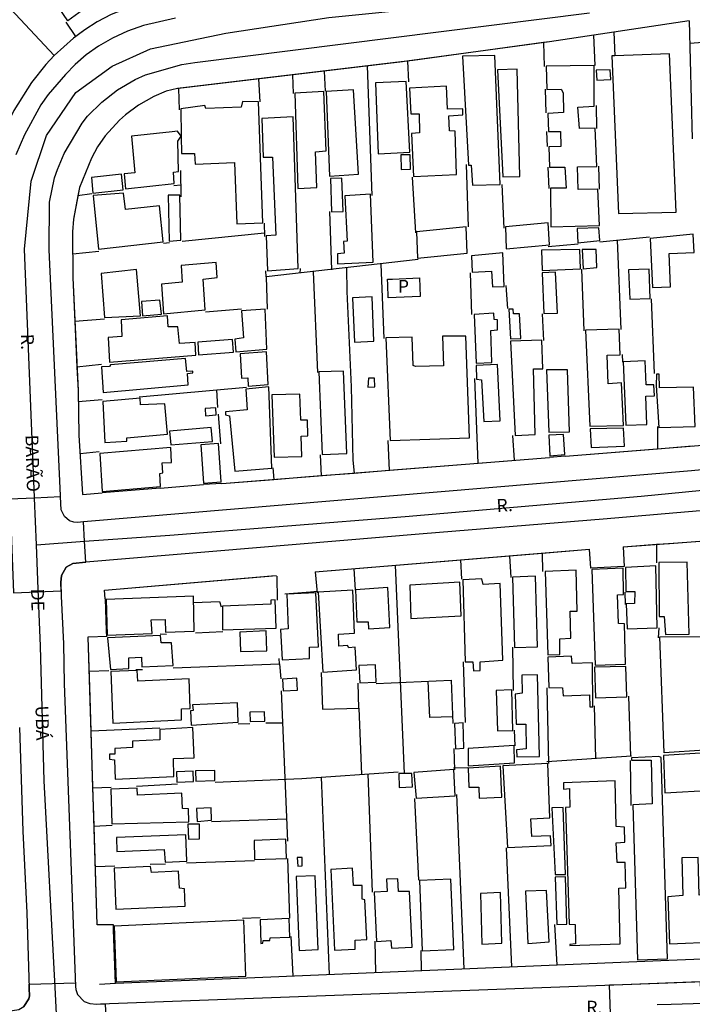
# Model space of a CAD drawing. Units: millimetres. Extents: x 180707 to 183128, y 1674279 to 1677054.
# Drawn here: x 181369 to 181499, y 1675732 to 1675922 of the extents above; entities that cross this region are included whole.
import ezdxf
from ezdxf.enums import TextEntityAlignment as Align

# ---------------------------------------------------------------- set-up
doc = ezdxf.new("R2010")
doc.units = ezdxf.units.MM
for name, color, linetype in [('V-CRUZAMENTO', 1, 'Continuous'), ('V-EDIFICACAO', 2, 'Continuous'), ('V-EIXO_DE_LOGRADOURO', 3, 'Continuous'), ('V-LOTE', 231, 'Continuous'), ('V-NOME_DOS_LOGRADOUROS', 2, 'Continuous'), ('V-QUADRA', 6, 'Continuous'), ('V-TESTADA', 3, 'Continuous')]:
    doc.layers.add(name, color=color, linetype=linetype)

# ---------------------------------------------------------------- blocks, each defined once
blk = doc.blocks.new('872BIIIP_img_geo')
at = {"layer": 'V-CRUZAMENTO'}
for points in [[(181367.92, 1675811.46), (181377.14, 1675811.81), (181377.07, 1675813.44), (181377.23, 1675814.83), (181378.15, 1675816.41), (181379.43, 1675817.15), (181381.93, 1675817.36), (181381.71, 1675821.44), (181381.5, 1675825.19), (181380.32, 1675825.09), (181379.62, 1675825.11), (181378.79, 1675825.41), (181377.81, 1675826.23), (181377.16, 1675827.5), (181377.04, 1675830.08), (181372, 1675829.82), (181367.14, 1675829.57), (181367.41, 1675824.97)], [(181483.35, 1675735.5), (181484.2, 1675735.53), (181500.91, 1675736.14), (181501.26, 1675726.61), (181499.73, 1675726.54), (181498.42, 1675726.2), (181497.35, 1675725.56), (181496.79, 1675724.89), (181496.37, 1675724.01), (181496.17, 1675722.91), (181496.17, 1675722.78), (181496.21, 1675721.58), (181488.31, 1675721.47), (181488.29, 1675722.66), (181488.28, 1675723.5), (181487.71, 1675724.64), (181486.26, 1675725.88), (181485.39, 1675726.12), (181484.39, 1675726.13), (181483.7, 1675726.13), (181483.35, 1675735.5)]]:
    blk.add_lwpolyline(points, close=True, dxfattribs=at)
at = {"layer": 'V-CRUZAMENTO', "linetype": 'Continuous'}
blk.add_lwpolyline([(181379.97, 1675734.62), (181380.3, 1675733.67), (181381.64, 1675732.28), (181382.73, 1675731.88), (181384.09, 1675731.8), (181384.75, 1675731.82), (181385.7, 1675731.86), (181386.12, 1675722), (181385.19, 1675721.96), (181371.2, 1675721.36), (181371.2, 1675721.36), (181367.34, 1675721.28), (181366.1, 1675721.25), (181365.91, 1675730.46), (181366.86, 1675730.51), (181367.71, 1675730.55), (181368.96, 1675730.77), (181369.91, 1675731.35), (181370.9, 1675732.8), (181371.02, 1675733.4), (181370.98, 1675734.83), (181370.96, 1675735.64), (181379.92, 1675735.91), (181379.95, 1675735.19)], close=True, dxfattribs=at)
at = {"layer": 'V-EDIFICACAO'}
for points in [[(181372.02, 1675942.65), (181373.17, 1675943.28), (181373.6, 1675942.66), (181381.11, 1675931.75), (181381.83, 1675932.22), (181384.69, 1675928.03), (181381.35, 1675925.73), (181381.98, 1675924.81), (181378.46, 1675922.25), (181374.28, 1675928.44), (181367.3, 1675939.28)], [(181454.9, 1675915.41), (181456.07, 1675894.28), (181456.58, 1675894.32), (181456.8, 1675890.45), (181462.2, 1675890.56), (181461.14, 1675915.52), (181454.9, 1675915.41)], [(181484.4, 1675915.5), (181483.8, 1675915.48), (181485.12, 1675884.94), (181496.25, 1675885.19), (181495.01, 1675915.88)], [(181461.65, 1675912.74), (181462.68, 1675892.02), (181466, 1675892.13), (181465.45, 1675912.89), (181461.65, 1675912.74)], [(181471.1, 1675913.47), (181471.25, 1675908.95), (181474.02, 1675908.99), (181474.39, 1675908.29), (181474.46, 1675904.5), (181471.4, 1675904.28), (181471.54, 1675900.81), (181473.88, 1675900.81), (181473.95, 1675897.93), (181471.62, 1675897.86), (181471.76, 1675893.88), (181474.72, 1675893.92), (181474.97, 1675889.86), (181471.91, 1675889.83), (181472.02, 1675882.35), (181481.43, 1675882.6), (181481.1, 1675889.65), (181477.31, 1675889.57), (181477.16, 1675893.99), (181480.88, 1675894.02), (181480.59, 1675901.47), (181477.53, 1675901.43), (181477.2, 1675905.56), (181480.41, 1675905.7), (181480.37, 1675913.62), (181471.1, 1675913.47)], [(181480.81, 1675912.71), (181480.88, 1675910.77), (181483.62, 1675910.88), (181483.48, 1675912.78), (181480.81, 1675912.71)], [(181438.04, 1675910.26), (181438.56, 1675896.51), (181444.72, 1675896.83), (181443.99, 1675910.48), (181438.04, 1675910.26)], [(181422.43, 1675908.26), (181423.01, 1675889.76), (181426.66, 1675889.97), (181426.44, 1675896.87), (181428.48, 1675897.05), (181428.01, 1675908.58), (181422.43, 1675908.26)], [(181428.48, 1675908.58), (181429.1, 1675892.16), (181434.76, 1675892.53), (181433.78, 1675908.91), (181428.48, 1675908.58)], [(181444.65, 1675909.2), (181444.87, 1675904.21), (181446.47, 1675904.24), (181446.58, 1675900.59), (181445.01, 1675900.45), (181445.42, 1675892.09), (181453.74, 1675892.49), (181453.44, 1675900.85), (181452.35, 1675900.96), (181452.24, 1675903.84), (181454.94, 1675904.02), (181454.94, 1675905.19), (181451.98, 1675905.12), (181451.77, 1675909.61), (181444.65, 1675909.2)], [(181400.41, 1675899.94), (181400.46, 1675896.54), (181403.01, 1675896.58), (181403.09, 1675894.5), (181410.75, 1675894.83), (181411.19, 1675882.93), (181416.19, 1675883.11), (181415.35, 1675906.58), (181412.25, 1675906.65), (181412.03, 1675905.52), (181405.17, 1675905.26), (181404.98, 1675905.85), (181400.35, 1675905.23)], [(181416, 1675903.33), (181416.3, 1675895.85), (181418.08, 1675895.85), (181418.74, 1675880.71), (181416.88, 1675880.6), (181417.14, 1675873.85), (181423.08, 1675874.28), (181422.1, 1675903.69), (181416, 1675903.33)], [(181400.41, 1675899.94), (181399.66, 1675900.85), (181398.69, 1675900.75), (181390.75, 1675899.9), (181391.41, 1675892.82), (181389.33, 1675892.6), (181389.59, 1675889.72), (181399.07, 1675890.74), (181398.89, 1675892.93), (181399.91, 1675893.08), (181399.73, 1675898.94), (181400.41, 1675899.94)], [(181442.93, 1675896.29), (181443.04, 1675893.44), (181444.83, 1675893.51), (181444.76, 1675896.32), (181442.93, 1675896.29)], [(181383.05, 1675891.91), (181383.31, 1675888.84), (181389.15, 1675889.5), (181388.82, 1675892.53), (181383.05, 1675891.91)], [(181429.32, 1675891.69), (181429.54, 1675885.27), (181431.77, 1675885.3), (181431.55, 1675891.8), (181429.32, 1675891.69)], [(181383.38, 1675888.44), (181384.37, 1675878.04), (181396.92, 1675879.43), (181396.19, 1675886.43), (181389.62, 1675885.71), (181389.26, 1675888.84), (181383.38, 1675888.44)], [(181397.87, 1675888.48), (181398.09, 1675879.57), (181400.31, 1675879.79), (181400.13, 1675888.51), (181397.87, 1675888.48)], [(181432.13, 1675888.33), (181432.53, 1675879.57), (181431.84, 1675879.5), (181431.95, 1675877.24), (181430.67, 1675877.09), (181430.71, 1675875.16), (181437.57, 1675875.49), (181437.06, 1675888.7), (181432.13, 1675888.33)], [(181446, 1675881.4), (181446.18, 1675876.29), (181455.82, 1675877.28), (181455.63, 1675882.35), (181446, 1675881.4)], [(181463.19, 1675882.35), (181463.33, 1675878.08), (181471.73, 1675878.88), (181471.47, 1675883.11), (181463.19, 1675882.35)], [(181477.09, 1675882.02), (181477.24, 1675879.28), (181481.47, 1675879.68), (181481.32, 1675882.17), (181477.09, 1675882.02)], [(181491.25, 1675880.09), (181491.72, 1675870.6), (181495.19, 1675870.74), (181494.93, 1675877.17), (181499.75, 1675877.35), (181499.57, 1675880.92), (181491.25, 1675880.09)], [(181470.19, 1675877.82), (181470.3, 1675873.92), (181477.75, 1675874.21), (181477.6, 1675877.93), (181470.19, 1675877.82)], [(181478.07, 1675877.93), (181478.26, 1675874.21), (181480.92, 1675874.47), (181480.77, 1675877.93), (181478.07, 1675877.93)], [(181456.65, 1675876.73), (181456.76, 1675873.55), (181460.49, 1675873.74), (181460.67, 1675870.74), (181462.97, 1675870.82), (181462.68, 1675877.31), (181456.65, 1675876.73)], [(181384.91, 1675873.33), (181385.57, 1675864.76), (181392.5, 1675865.09), (181391.77, 1675874.06), (181384.91, 1675873.33)], [(181400.39, 1675874.83), (181400.57, 1675871.62), (181396.59, 1675871.22), (181396.99, 1675865.49), (181405.02, 1675866.26), (181404.66, 1675872.24), (181407.36, 1675872.53), (181407.17, 1675875.41), (181400.39, 1675874.83)], [(181487.05, 1675874.03), (181487.31, 1675868.34), (181491.21, 1675868.48), (181491.07, 1675874.17), (181487.05, 1675874.03)], [(181440.38, 1675872.18), (181441.36, 1675872.22), (181446.58, 1675872.45), (181446.72, 1675868.85), (181440.47, 1675868.58), (181440.4, 1675871.18), (181440.38, 1675872.18)], [(181470.3, 1675873.44), (181470.67, 1675865.53), (181473.29, 1675865.64), (181472.93, 1675873.59), (181470.3, 1675873.44)], [(181433.59, 1675868.59), (181433.96, 1675860.02), (181437.72, 1675860.2), (181437.42, 1675868.77), (181433.59, 1675868.59)], [(181392.72, 1675867.86), (181392.94, 1675865.12), (181396.56, 1675865.42), (181396.3, 1675868.15), (181392.72, 1675867.86)], [(181412.1, 1675866.07), (181412.5, 1675860.82), (181410.79, 1675860.56), (181410.97, 1675858.15), (181416.99, 1675858.63), (181416.7, 1675866.4), (181412.1, 1675866.07)], [(181465.27, 1675865.49), (181464.76, 1675865.49), (181464.68, 1675866.4), (181463.88, 1675866.4), (181464.17, 1675860.67), (181466.22, 1675860.71), (181465.96, 1675865.49), (181465.27, 1675865.49)], [(181397.91, 1675863.01), (181397.76, 1675865.09), (181388.75, 1675864.36), (181388.89, 1675861.11), (181386.23, 1675860.93), (181386.52, 1675856.11), (181403.27, 1675857.46), (181403.09, 1675859.94), (181400.06, 1675859.72), (181399.73, 1675863.01), (181397.91, 1675863.01)], [(181457.13, 1675865.38), (181457.53, 1675855.93), (181460.56, 1675856.04), (181460.38, 1675862.28), (181461.65, 1675862.42), (181461.65, 1675864.32), (181461.03, 1675864.43), (181460.96, 1675865.6), (181457.13, 1675865.38)], [(181478.73, 1675862.31), (181479.53, 1675843.74), (181486.07, 1675843.85), (181485.7, 1675852.1), (181483.11, 1675851.95), (181482.89, 1675857.46), (181485.45, 1675857.57), (181485.26, 1675862.5), (181478.73, 1675862.31)], [(181451.04, 1675861.15), (181451.18, 1675855.45), (181445.78, 1675855.27), (181445.34, 1675855.49), (181445.12, 1675861), (181440.05, 1675860.86), (181440.89, 1675840.97), (181456.25, 1675841.48), (181455.56, 1675861.18), (181451.04, 1675861.15)], [(181403.6, 1675860.02), (181403.78, 1675857.53), (181410.53, 1675858.08), (181410.35, 1675860.53), (181403.6, 1675860.02)], [(181464.17, 1675860.23), (181465.08, 1675841.95), (181468.99, 1675842.1), (181468.62, 1675854.87), (181470.48, 1675854.87), (181470.27, 1675860.38), (181464.17, 1675860.23)], [(181386.7, 1675855.6), (181386.52, 1675855.31), (181384.99, 1675855.2), (181385.28, 1675850.27), (181401.77, 1675851.73), (181401.66, 1675853.96), (181402.69, 1675854.07), (181402.69, 1675854.4), (181401.48, 1675854.32), (181401.26, 1675856.84), (181386.7, 1675855.6)], [(181411.81, 1675857.75), (181412.1, 1675853.01), (181413.3, 1675853.08), (181413.38, 1675851.51), (181417.25, 1675851.81), (181416.92, 1675858.15), (181411.81, 1675857.75)], [(181457.53, 1675855.49), (181457.6, 1675852.83), (181458.55, 1675852.72), (181459.03, 1675844.62), (181462.2, 1675844.76), (181461.65, 1675855.71), (181457.53, 1675855.49)], [(181486.03, 1675856.22), (181486.5, 1675843.96), (181490.59, 1675844.03), (181490.37, 1675849.54), (181492.09, 1675849.62), (181491.98, 1675851.77), (181490.48, 1675851.73), (181490.26, 1675856.37), (181486.03, 1675856.22)], [(181431.84, 1675854.4), (181427.06, 1675854.29), (181427.72, 1675838.23), (181432.46, 1675838.41), (181431.84, 1675854.4)], [(181436.66, 1675853.01), (181436.55, 1675851.26), (181437.94, 1675851.33), (181437.83, 1675853.01), (181436.66, 1675853.01)], [(181471.14, 1675854.62), (181471.62, 1675842.57), (181475.59, 1675842.65), (181475.23, 1675854.65), (181471.14, 1675854.62)], [(181493.07, 1675851.15), (181493, 1675853.81), (181492.49, 1675853.81), (181492.38, 1675851.59), (181492.93, 1675843.49), (181499.97, 1675843.67), (181499.6, 1675851.29), (181493.07, 1675851.15)], [(181412.94, 1675850.89), (181413.19, 1675846.92), (181408.96, 1675846.51), (181409, 1675845.93), (181409.76, 1675845.71), (181410.82, 1675835.02), (181417.94, 1675835.57), (181417.35, 1675851.37), (181412.94, 1675850.89)], [(181417.94, 1675849.8), (181418.41, 1675837.72), (181423.78, 1675837.87), (181423.67, 1675841.81), (181424.91, 1675841.88), (181424.84, 1675844.87), (181423.56, 1675844.87), (181423.38, 1675849.94), (181417.94, 1675849.8)], [(181392.5, 1675847.86), (181392.43, 1675849.14), (181385.21, 1675848.52), (181385.64, 1675840.57), (181389.88, 1675840.86), (181389.88, 1675841.48), (181397.76, 1675842.17), (181397.21, 1675848.05), (181392.5, 1675847.86)], [(181405.02, 1675847.13), (181405.09, 1675845.75), (181407.21, 1675845.93), (181407.1, 1675847.28), (181405.02, 1675847.13)], [(181398.16, 1675842.79), (181398.38, 1675840.09), (181406.48, 1675840.79), (181406.23, 1675843.45), (181398.16, 1675842.79)], [(181471.62, 1675841.99), (181471.8, 1675838.01), (181474.68, 1675838.23), (181474.46, 1675842.1), (181471.62, 1675841.99)], [(181479.61, 1675843.23), (181479.83, 1675839.58), (181486.28, 1675839.84), (181486.1, 1675843.34), (181479.61, 1675843.23)], [(181404.18, 1675840.13), (181404.73, 1675832.72), (181408.12, 1675832.98), (181407.65, 1675840.38), (181404.18, 1675840.13)], [(181384.66, 1675838.41), (181385.1, 1675831.08), (181396.37, 1675832.06), (181396.26, 1675834.55), (181396.88, 1675834.69), (181396.74, 1675836.63), (181398.56, 1675836.73), (181398.38, 1675839.58), (181384.66, 1675838.41)], [(181492.89, 1675817.32), (181492.96, 1675806.85), (181493.95, 1675806.85), (181494.2, 1675803.35), (181498.8, 1675803.42), (181498.4, 1675817.4), (181492.89, 1675817.32)], [(181470.89, 1675815.61), (181471.4, 1675799.44), (181473.77, 1675799.51), (181473.73, 1675802.54), (181475.89, 1675802.65), (181475.74, 1675807.87), (181477.13, 1675807.91), (181476.91, 1675815.83), (181470.89, 1675815.61)], [(181479.94, 1675815.97), (181480.56, 1675797.47), (181486.47, 1675797.62), (181486.28, 1675805.43), (181485.08, 1675805.5), (181484.93, 1675811.05), (181486.07, 1675811.16), (181485.99, 1675816.26), (181479.94, 1675815.97)], [(181486.47, 1675816.37), (181486.54, 1675811.74), (181488.26, 1675811.74), (181488.18, 1675809.4), (181486.58, 1675809.33), (181486.76, 1675804.48), (181492.6, 1675804.66), (181492.31, 1675816.67), (181486.47, 1675816.37)], [(181444.69, 1675812.94), (181444.87, 1675806.45), (181454.61, 1675807), (181454.39, 1675813.53), (181444.69, 1675812.94)], [(181458.92, 1675813.05), (181458.66, 1675814.15), (181454.98, 1675814), (181455.38, 1675798.06), (181456.87, 1675798.06), (181457.02, 1675796.34), (181458.3, 1675796.41), (181458.3, 1675798.09), (181462.68, 1675798.38), (181462.2, 1675813.27), (181458.92, 1675813.05)], [(181464.57, 1675814.48), (181464.94, 1675800.86), (181469.43, 1675801.01), (181469.06, 1675814.66), (181464.57, 1675814.48)], [(181420.89, 1675811.19), (181421.11, 1675804.48), (181419.65, 1675804.33), (181419.95, 1675798.49), (181425.27, 1675798.71), (181425.27, 1675800.9), (181426.99, 1675801.01), (181426.48, 1675811.48), (181420.89, 1675811.19)], [(181426.92, 1675811.56), (181427.83, 1675796.08), (181434.36, 1675796.52), (181434.07, 1675800.9), (181432.9, 1675800.79), (181432.64, 1675801.23), (181430.97, 1675801.12), (181430.86, 1675803.42), (181433.96, 1675803.67), (181433.67, 1675811.99), (181426.92, 1675811.56)], [(181434.18, 1675812.03), (181434.4, 1675805.83), (181436.59, 1675805.83), (181436.66, 1675804.51), (181440.82, 1675804.73), (181440.45, 1675812.47), (181434.18, 1675812.03)], [(181385.86, 1675810.17), (181386.08, 1675803.27), (181394.8, 1675803.57), (181394.62, 1675806.19), (181397.32, 1675806.3), (181397.39, 1675803.82), (181402.9, 1675804), (181402.79, 1675810.79), (181385.86, 1675810.17)], [(181408.41, 1675808.89), (181408.41, 1675804.29), (181418.81, 1675804.59), (181418.63, 1675810.1), (181417.79, 1675810.02), (181417.79, 1675809.26), (181408.41, 1675808.89)], [(181411.74, 1675803.82), (181411.88, 1675800.06), (181416.99, 1675800.24), (181416.88, 1675804.08), (181411.74, 1675803.82)], [(181386.16, 1675802.76), (181386.7, 1675796.63), (181390.24, 1675796.78), (181390.24, 1675798.89), (181392.69, 1675798.97), (181392.8, 1675797.14), (181398.82, 1675797.36), (181398.53, 1675801.74), (181396.52, 1675801.74), (181396.41, 1675803.16), (181386.16, 1675802.76)], [(181493.13, 1675802.91), (181501.08, 1675803), (181501.77, 1675780.97), (181493.93, 1675780.48), (181493.13, 1675802.91)], [(181476.14, 1675797.76), (181476.03, 1675799.19), (181471.4, 1675799), (181471.58, 1675793.09), (181474.28, 1675793.02), (181474.39, 1675791.49), (181479.5, 1675791.67), (181479.57, 1675789.37), (181480.15, 1675789.37), (181480.05, 1675797.91), (181476.14, 1675797.76)], [(181392.03, 1675794.33), (181391.88, 1675796.41), (181386.78, 1675796.23), (181387.18, 1675786.23), (181400.46, 1675786.85), (181400.46, 1675788.97), (181402.14, 1675789.04), (181401.96, 1675794.77), (181392.03, 1675794.33)], [(181434.83, 1675797.36), (181435.02, 1675794.04), (181438.15, 1675794.15), (181438.04, 1675797.51), (181434.83, 1675797.36)], [(181480.45, 1675797.03), (181480.67, 1675791.12), (181486.69, 1675791.3), (181486.54, 1675797.18), (181480.45, 1675797.03)], [(181420.02, 1675794.73), (181420.16, 1675792.44), (181422.94, 1675792.62), (181422.83, 1675794.92), (181420.02, 1675794.73)], [(181466.36, 1675795.5), (181466.43, 1675792), (181465.08, 1675791.82), (181465.27, 1675786.01), (181467.13, 1675785.98), (181467.24, 1675781.23), (181465.38, 1675781.05), (181465.41, 1675779.66), (181469.79, 1675779.74), (181469.39, 1675795.57), (181466.36, 1675795.5)], [(181461.44, 1675792.55), (181461.65, 1675784.7), (181464.61, 1675784.81), (181464.46, 1675792.65), (181461.44, 1675792.55)], [(181402.61, 1675789.77), (181402.72, 1675788.68), (181402.21, 1675788.6), (181402.32, 1675785.79), (181411.44, 1675786.38), (181411.3, 1675790.14), (181402.61, 1675789.77)], [(181413.71, 1675788.31), (181413.74, 1675786.52), (181416.62, 1675786.6), (181416.52, 1675788.39), (181413.71, 1675788.31)], [(181453.33, 1675786.12), (181453.52, 1675781.23), (181455.16, 1675781.34), (181455.05, 1675786.27), (181453.33, 1675786.12)], [(181390.97, 1675782.73), (181390.97, 1675781.49), (181387.54, 1675781.31), (181387.54, 1675780.17), (181386.52, 1675780.17), (181386.52, 1675779.23), (181387.47, 1675779.12), (181387.61, 1675775.36), (181398.96, 1675775.87), (181398.89, 1675779.34), (181402.94, 1675779.52), (181402.69, 1675785.36), (181396.3, 1675784.96), (181396.26, 1675782.98), (181390.97, 1675782.73)], [(181456, 1675781.27), (181456, 1675777.95), (181464.97, 1675778.53), (181464.87, 1675781.85), (181456, 1675781.27)], [(181493.84, 1675779.96), (181494.09, 1675772.73), (181503.18, 1675773.24), (181502.96, 1675780.5), (181493.84, 1675779.96)], [(181487.85, 1675770.4), (181488.8, 1675740.36), (181494.57, 1675740.58), (181493.36, 1675779.55), (181492.89, 1675779.77), (181487.64, 1675779.52), (181487.64, 1675779.01), (181491.43, 1675779.04), (181491.65, 1675770.58), (181487.85, 1675770.4)], [(181399.47, 1675776.78), (181399.55, 1675774.77), (181402.79, 1675774.88), (181402.72, 1675776.93), (181399.47, 1675776.78)], [(181403.2, 1675776.96), (181403.23, 1675774.96), (181406.92, 1675775.1), (181406.92, 1675777.04), (181403.2, 1675776.96)], [(181445.49, 1675776.67), (181445.89, 1675771.67), (181453.48, 1675772.11), (181453.22, 1675777.22), (181445.49, 1675776.67)], [(181456, 1675777.47), (181456.11, 1675773.79), (181458.04, 1675773.79), (181458.15, 1675771.67), (181462.53, 1675771.89), (181462.24, 1675777.88), (181456, 1675777.47)], [(181462.68, 1675777.95), (181463.59, 1675762.11), (181472.09, 1675762.48), (181471.94, 1675764.41), (181468.33, 1675764.23), (181468.15, 1675767.66), (181471.8, 1675767.84), (181471.4, 1675778.42), (181462.68, 1675777.95)], [(181443.67, 1675776.45), (181442.57, 1675776.45), (181442.64, 1675773.75), (181445.2, 1675773.86), (181445.09, 1675776.45)], [(181474.46, 1675774.66), (181474.46, 1675773.42), (181475.59, 1675773.53), (181475.63, 1675772.91), (181475.67, 1675769.96), (181474.83, 1675769.85), (181475.52, 1675747.26), (181476.69, 1675747.22), (181476.8, 1675743.43), (181475.67, 1675743.36), (181475.67, 1675743.14), (181485.45, 1675743.47), (181485.19, 1675754.27), (181486.54, 1675754.3), (181486.39, 1675759.19), (181484.86, 1675759.19), (181484.68, 1675763.02), (181486.36, 1675763.17), (181486.28, 1675766.05), (181484.64, 1675766.2), (181484.46, 1675775.03), (181474.46, 1675774.66)], [(181386.81, 1675773.42), (181386.99, 1675766.71), (181401.88, 1675767.11), (181401.81, 1675769.63), (181400.64, 1675769.67), (181400.5, 1675772.62), (181391.96, 1675772.29), (181391.88, 1675773.61), (181386.81, 1675773.42)], [(181403.38, 1675769.67), (181403.52, 1675767.18), (181406.3, 1675767.4), (181406.23, 1675769.78), (181403.38, 1675769.67)], [(181472.2, 1675769.81), (181472.86, 1675756.86), (181474.83, 1675756.89), (181474.39, 1675769.88), (181472.2, 1675769.81)], [(181401.7, 1675766.64), (181401.81, 1675763.72), (181403.96, 1675763.83), (181403.93, 1675766.64), (181401.7, 1675766.64)], [(181387.87, 1675764.05), (181387.94, 1675761.35), (181397.1, 1675761.71), (181397.28, 1675759.3), (181401.52, 1675759.45), (181401.3, 1675764.56), (181387.87, 1675764.05)], [(181414.51, 1675763.5), (181414.62, 1675759.78), (181420.82, 1675760), (181420.68, 1675763.72), (181414.51, 1675763.5)], [(181422.9, 1675760.21), (181422.97, 1675758.5), (181423.85, 1675758.54), (181423.85, 1675760.21), (181422.9, 1675760.21)], [(181500.74, 1675752.88), (181500.52, 1675760.21), (181497.38, 1675760.14), (181497.56, 1675752.81), (181494.68, 1675752.59), (181495.01, 1675743.47), (181504.2, 1675743.83), (181503.91, 1675752.92), (181500.74, 1675752.88)], [(181387.43, 1675758.1), (181387.72, 1675750.18), (181401.19, 1675750.76), (181401.04, 1675754.12), (181400.09, 1675754.27), (181399.88, 1675757.51), (181394.66, 1675757.3), (181394.48, 1675758.43), (181387.43, 1675758.1)], [(181433.78, 1675754.74), (181433.59, 1675758.1), (181429.4, 1675757.88), (181430.09, 1675742.26), (181434.07, 1675742.44), (181434.07, 1675744.2), (181436.37, 1675744.3), (181436, 1675751.97), (181435.49, 1675752.08), (181435.45, 1675754.74), (181433.78, 1675754.74)], [(181422.68, 1675756.53), (181423.23, 1675742.19), (181426.92, 1675742.33), (181426.33, 1675756.6), (181422.68, 1675756.53)], [(181443.74, 1675753.61), (181442.5, 1675753.61), (181442.39, 1675756.02), (181440.2, 1675755.98), (181440.27, 1675753.61), (181437.79, 1675753.46), (181438.23, 1675743.94), (181441, 1675744.09), (181441.15, 1675742.59), (181445.16, 1675742.81), (181444.61, 1675753.61), (181443.74, 1675753.61)], [(181446.55, 1675755.73), (181447.09, 1675742.12), (181453.19, 1675742.37), (181452.64, 1675755.98), (181446.55, 1675755.73)], [(181472.86, 1675756.38), (181473.15, 1675747.22), (181475.08, 1675747.26), (181474.83, 1675756.46), (181472.86, 1675756.38)], [(181467.09, 1675753.68), (181467.57, 1675743.54), (181471.65, 1675743.83), (181471.18, 1675753.79), (181467.09, 1675753.68)], [(181458.37, 1675753.24), (181458.66, 1675743.39), (181462.49, 1675743.57), (181462.27, 1675753.43), (181458.37, 1675753.24)], [(181415.68, 1675748.14), (181415.86, 1675743.54), (181416.22, 1675743.57), (181416.3, 1675744.12), (181417.57, 1675744.12), (181417.65, 1675744.6), (181421.44, 1675744.78), (181421.3, 1675748.36), (181415.68, 1675748.14)], [(181387.43, 1675746.9), (181387.8, 1675736.13), (181412.94, 1675737.19), (181412.54, 1675748.03), (181387.43, 1675746.9)]]:
    blk.add_lwpolyline(points, close=True, dxfattribs=at)
at = {"layer": 'V-EIXO_DE_LOGRADOURO'}
for points in [[(181376.48, 1675726.03), (181375.99, 1675735.03), (181373.84, 1675775.02), (181373.15, 1675801.12), (181372.77, 1675810.48), (181372.77, 1675810.5), (181372.36, 1675820.76), (181372, 1675829.82), (181371.99, 1675829.94), (181370.06, 1675878.04), (181371.32, 1675891.18), (181374.3, 1675900.07), (181380.03, 1675908.39), (181387.03, 1675913.5), (181394.48, 1675916.82), (181409.04, 1675919.86), (181428.99, 1675922.9), (181448.94, 1675924.91), (181478.79, 1675928.83), (181484.72, 1675929.61), (181532.68, 1675935.38)], [(181372.36, 1675820.76), (181381.71, 1675821.44), (181398.23, 1675822.63), (181443.76, 1675826.24), (181489.52, 1675830.2), (181535.05, 1675834.62), (181572.55, 1675837.86), (181580.95, 1675838.59), (181589.28, 1675839.31), (181627.94, 1675842.65), (181673.4, 1675846.78), (181686.22, 1675847.86), (181700.17, 1675849.87)], [(181492.6, 1675731.69), (181495.33, 1675731.8), (181501.7, 1675731.99), (181537.53, 1675733.08), (181575.24, 1675734.66), (181584.74, 1675735.06), (181594.16, 1675735.45), (181599.09, 1675735.66), (181639.69, 1675736.52), (181673.58, 1675737.69), (181690.42, 1675739.06), (181713.31, 1675741.72)]]:
    blk.add_lwpolyline(points, dxfattribs=at)
at = {"layer": 'V-LOTE'}
for points in [[(181375.82, 1675915.55), (181350.52, 1675942.62)], [(181455.4, 1675934.52), (181414.95, 1675929.37), (181405.88, 1675928.36), (181396.74, 1675926.77), (181393.14, 1675925.95), (181386.84, 1675923.5), (181384.12, 1675922.07), (181381.74, 1675920.5), (181379.53, 1675918.89), (181375.8, 1675915.53), (181374.18, 1675913.82), (181371.41, 1675910.29), (181367.98, 1675904.91), (181365.42, 1675899.48), (181363.41, 1675893.87), (181362.46, 1675890.09), (181361.72, 1675886.3), (181361.53, 1675882.5), (181361.53, 1675874.77), (181361.83, 1675870.77), (181364.54, 1675803.54)], [(181379.99, 1675919.22), (181378.1, 1675922)], [(181498.81, 1675922.27), (181471.74, 1675918.2), (181444.1, 1675914.43), (181399.71, 1675909.15), (181397.49, 1675908.61), (181395.11, 1675907.61), (181392.11, 1675905.93), (181389.59, 1675904.02), (181388.47, 1675903.02), (181385.68, 1675899.95), (181384.2, 1675897.85), (181383.06, 1675895.68), (181380.71, 1675889.99), (181379.58, 1675883.86), (181379.33, 1675881.36), (181379.41, 1675872.46), (181380.42, 1675850.67), (181380.6, 1675842.02), (181381.26, 1675830.48), (181385.13, 1675830.8)], [(181498.81, 1675922.27), (181499.38, 1675899.38)], [(181484.23, 1675920.04), (181484.4, 1675915.5)], [(181470.55, 1675918.04), (181470.69, 1675913.44)], [(181480.27, 1675919.46), (181480.53, 1675913.62)], [(181444.27, 1675914.45), (181444.41, 1675910.44)], [(181428.12, 1675912.53), (181428.29, 1675908.66)], [(181436.4, 1675913.51), (181437.36, 1675888.41)], [(181415.39, 1675911.01), (181415.62, 1675906.56)], [(181421.99, 1675911.8), (181422.1, 1675908.16)], [(181399.86, 1675909.17), (181400.02, 1675904.99)], [(181470.92, 1675909.04), (181471.01, 1675904.44)], [(181480.89, 1675901.43), (181480.86, 1675905.83)], [(181471.18, 1675900.84), (181471.27, 1675897.9)], [(181400.3, 1675893.24), (181400.36, 1675888.18)], [(181456.04, 1675882.33), (181455.64, 1675894.4)], [(181471.41, 1675893.93), (181471.58, 1675889.76)], [(181481.21, 1675894.11), (181481.38, 1675889.65)], [(181445.13, 1675891.95), (181445.76, 1675881.21)], [(181400.33, 1675890.43), (181398.98, 1675890.27)], [(181462.5, 1675890.57), (181462.9, 1675882.12)], [(181383.13, 1675888.72), (181380.35, 1675888.37)], [(181429.15, 1675885.3), (181429.55, 1675874.01)], [(181416.45, 1675883.07), (181416.56, 1675880.46)], [(181416.53, 1675881.15), (181400.57, 1675879.48)], [(181491.12, 1675880.36), (181481.49, 1675879.41)], [(181484.87, 1675879.74), (181485.56, 1675862.49)], [(181398.16, 1675879.24), (181396.99, 1675879.1)], [(181477.3, 1675878.98), (181471.51, 1675878.46)], [(181379.4, 1675877.1), (181384.46, 1675877.64)], [(181446.29, 1675875.99), (181416.86, 1675872.65), (181416.81, 1675873.83)], [(181423.42, 1675874.26), (181423.41, 1675873.35)], [(181432.43, 1675874.33), (181432.48, 1675869.81), (181433.35, 1675851.34), (181433.68, 1675837.17), (181433.89, 1675834.62)], [(181439.72, 1675860.71), (181439.12, 1675875.11)], [(181478.44, 1675862.23), (181477.98, 1675874.13)], [(181416.86, 1675872.65), (181417.07, 1675866.43)], [(181425.94, 1675873.61), (181426.78, 1675854.13)], [(181456.73, 1675865.35), (181456.44, 1675873.47)], [(181463.3, 1675870.99), (181463.59, 1675866.52)], [(181492.07, 1675853.91), (181491.49, 1675868.42)], [(181412.06, 1675866.38), (181405.12, 1675865.84)], [(181385.54, 1675864.45), (181379.79, 1675864.02)], [(181470.3, 1675865.47), (181470.56, 1675860.32)], [(181485.79, 1675857.6), (181485.85, 1675856.15)], [(181384.95, 1675855.67), (181380.2, 1675855.19)], [(181457.94, 1675836.56), (181457.25, 1675852.99)], [(181392.29, 1675849.45), (181413.05, 1675851.26)], [(181407.26, 1675850.76), (181407.43, 1675847.35)], [(181385.07, 1675848.85), (181380.48, 1675848.47)], [(181407.54, 1675846.06), (181408, 1675840.32)], [(181474.79, 1675837.92), (181546.64, 1675843.7)], [(181492.67, 1675843.66), (181492.67, 1675839.35)], [(181464.6, 1675841.94), (181464.88, 1675837.14)], [(181440.42, 1675840.94), (181440.68, 1675835.15)], [(181384.55, 1675838.75), (181380.87, 1675838.37)], [(181427.32, 1675838.18), (181427.54, 1675834.13)], [(181408.29, 1675832.61), (181471.72, 1675837.68)], [(181418.15, 1675835.65), (181418.33, 1675833.41)], [(181396.34, 1675831.71), (181404.71, 1675832.42)], [(181486.03, 1675820.39), (181512.43, 1675822.32), (181532.67, 1675822.32)], [(181492.48, 1675820.89), (181492.46, 1675817.24)], [(181426.33, 1675815.53), (181479.49, 1675819.89)], [(181470.3, 1675819.14), (181470.41, 1675815.61)], [(181479.75, 1675816.23), (181479.49, 1675819.89)], [(181486.03, 1675820.39), (181486.23, 1675816.57)], [(181443.67, 1675776.45), (181441.9, 1675816.8)], [(181454.51, 1675817.84), (181454.68, 1675814.08)], [(181463.98, 1675818.62), (181464.27, 1675814.4)], [(181426.33, 1675815.53), (181426.76, 1675811.47)], [(181433.87, 1675816.14), (181434.07, 1675812)], [(181385.65, 1675810.26), (181385.58, 1675811.95), (181418.87, 1675814.81)], [(181418.9, 1675814.67), (181419.01, 1675810.04)], [(181486.33, 1675811.57), (181486.39, 1675809.19)], [(181402.81, 1675809.6), (181407.83, 1675809.79), (181408.15, 1675808.74)], [(181397.57, 1675803.41), (181396.31, 1675803.45)], [(181408.46, 1675803.9), (181403.16, 1675803.63)], [(181492.91, 1675804.66), (181492.8, 1675802.71)], [(181386.04, 1675802.99), (181382.38, 1675802.86)], [(181384.13, 1675747.11), (181382.38, 1675802.91)], [(181464.78, 1675792.55), (181464.64, 1675800.94)], [(181398.85, 1675796.93), (181419.45, 1675797.71), (181419.39, 1675798.7)], [(181419.45, 1675797.71), (181419.68, 1675794.8)], [(181455, 1675798.11), (181455.4, 1675786.32)], [(181382.59, 1675796.28), (181386.4, 1675796.38)], [(181391.65, 1675796.62), (181392.91, 1675796.63)], [(181427.5, 1675796.04), (181427.78, 1675788.9), (181434.83, 1675789.14), (181434.69, 1675793.97)], [(181438.19, 1675793.91), (181452.7, 1675794.54), (181452.99, 1675786.14)], [(181452.95, 1675787.43), (181448.57, 1675787.32), (181448.23, 1675794.35)], [(181419.77, 1675792.46), (181421.01, 1675763.35)], [(181471.58, 1675778.38), (181471.27, 1675793.06)], [(181487.03, 1675791.44), (181487.41, 1675779.74)], [(181434.83, 1675789.14), (181435.35, 1675776.28)], [(181480.42, 1675789.55), (181480.62, 1675779.39)], [(181416.77, 1675786.28), (181420.04, 1675786.25)], [(181383, 1675784.74), (181396.25, 1675785.31)], [(181411.44, 1675786.08), (181413.73, 1675786.17)], [(181465.12, 1675781.8), (181464.98, 1675784.85)], [(181453.22, 1675781.29), (181453.36, 1675777.17)], [(181487.61, 1675779.84), (181471.24, 1675778.71)], [(181487.58, 1675770.23), (181487.41, 1675778.98)], [(181407.01, 1675774.79), (181423.78, 1675775.51), (181442.44, 1675776.77)], [(181453.16, 1675777.53), (181455.94, 1675777.63)], [(181427.49, 1675775.75), (181429.05, 1675737.51)], [(181437.46, 1675753.48), (181436.6, 1675776.36)], [(181383.23, 1675773.65), (181386.84, 1675773.81)], [(181391.77, 1675774.03), (181399.71, 1675774.47)], [(181445.59, 1675771.64), (181446.34, 1675755.78)], [(181455.23, 1675738.61), (181453.79, 1675772.36)], [(181420.82, 1675767.61), (181406.26, 1675767.12)], [(181387.03, 1675766.39), (181383.5, 1675766.21)], [(181463.37, 1675762.06), (181464.35, 1675738.99)], [(181414.6, 1675759.55), (181401.43, 1675759.1)], [(181421.48, 1675748.42), (181421.08, 1675759.98)], [(181387.53, 1675758.48), (181383.79, 1675758.35)], [(181397.36, 1675758.86), (181394.41, 1675758.84)], [(181415.68, 1675748.47), (181412.3, 1675748.34)], [(181387.27, 1675747.14), (181384.13, 1675747.11)], [(181473.24, 1675739.37), (181472.78, 1675747.2)], [(181422.11, 1675737.23), (181421.71, 1675744.89)], [(181438.09, 1675737.88), (181437.98, 1675743.99)], [(181446.8, 1675742.16), (181446.86, 1675738.25)], [(181535.2, 1675741.87), (181494.86, 1675740.22)], [(181488.64, 1675739.95), (181413.1, 1675736.84)], [(181387.67, 1675735.76), (181384.6, 1675735.61)]]:
    blk.add_lwpolyline(points, dxfattribs=at)
at = {"layer": 'V-QUADRA'}
for points in [[(181399.31, 1675922.8), (181393.09, 1675921.32), (181390.03, 1675920.25), (181387.13, 1675918.87), (181384.37, 1675917.34), (181381.97, 1675915.64), (181379.88, 1675913.8), (181378.02, 1675911.89), (181374.65, 1675907.97), (181373.21, 1675906.01), (181370.05, 1675900.17), (181368.37, 1675896.29)], [(181369.09, 1675785.38), (181369.71, 1675765.3), (181370.54, 1675749.49), (181370.98, 1675734.83), (181371.02, 1675733.4), (181370.9, 1675732.8), (181369.91, 1675731.35)], [(181564.28, 1675841.39), (181499.24, 1675835.09), (181381.5, 1675825.19), (181380.32, 1675825.09), (181379.62, 1675825.11), (181378.79, 1675825.41), (181377.81, 1675826.23), (181377.16, 1675827.5), (181377.04, 1675830.08), (181377.03, 1675830.29), (181374.84, 1675877.9), (181374.89, 1675887.16), (181375.9, 1675891.87), (181376.46, 1675893.43), (181377.77, 1675896.55), (181381.23, 1675902.41), (181382.25, 1675903.79), (181385.01, 1675906.51), (181388.07, 1675908.91), (181391.52, 1675910.92), (181393.52, 1675911.77), (181400.53, 1675913.82), (181403.04, 1675914.17), (181479.46, 1675923.83)], [(181555.75, 1675832.02), (181482.13, 1675825.7), (181447.29, 1675822.91), (181447.29, 1675822.91), (181381.93, 1675817.36), (181379.43, 1675817.15), (181378.15, 1675816.41), (181377.23, 1675814.83), (181377.07, 1675813.44), (181377.18, 1675810.85), (181377.19, 1675810.81), (181377.59, 1675801.56), (181377.71, 1675793.88), (181379.95, 1675735.19), (181379.97, 1675734.62), (181380.3, 1675733.67), (181381.64, 1675732.28), (181382.73, 1675731.88), (181384.09, 1675731.8), (181384.75, 1675731.82), (181484.2, 1675735.53), (181501.62, 1675736.17)]]:
    blk.add_lwpolyline(points, dxfattribs=at)
at = {"layer": 'V-TESTADA'}
for points in [[(181405.88, 1675928.36), (181396.74, 1675926.77), (181393.14, 1675925.95), (181386.84, 1675923.5), (181384.12, 1675922.07), (181381.74, 1675920.5)], [(181498.81, 1675922.27), (181471.74, 1675918.2)], [(181381.74, 1675920.5), (181379.99, 1675919.22)], [(181379.53, 1675918.89), (181375.8, 1675915.53), (181374.18, 1675913.82), (181371.41, 1675910.29), (181367.98, 1675904.91), (181365.42, 1675899.48), (181363.41, 1675893.87), (181362.46, 1675890.09), (181361.72, 1675886.3), (181361.53, 1675882.5), (181361.53, 1675874.77), (181361.83, 1675870.77)], [(181379.99, 1675919.22), (181379.53, 1675918.89)], [(181470.55, 1675918.04), (181445.27, 1675914.59), (181444.1, 1675914.43)], [(181471.74, 1675918.2), (181470.55, 1675918.04)], [(181498.92, 1675917.93), (181500.57, 1675918.05), (181506.59, 1675918.44)], [(181444.1, 1675914.43), (181443.27, 1675914.33), (181428.12, 1675912.53)], [(181428.12, 1675912.53), (181399.86, 1675909.17)], [(181399.71, 1675909.15), (181397.49, 1675908.61), (181395.11, 1675907.61), (181392.11, 1675905.93), (181389.59, 1675904.02), (181388.47, 1675903.02), (181385.68, 1675899.95), (181384.2, 1675897.85), (181383.06, 1675895.68), (181380.71, 1675889.99)], [(181399.86, 1675909.17), (181399.71, 1675909.15)], [(181380.71, 1675889.99), (181380.41, 1675888.38)], [(181380.41, 1675888.38), (181379.58, 1675883.86)], [(181379.58, 1675883.86), (181379.33, 1675881.36), (181379.41, 1675872.46)], [(181379.41, 1675872.46), (181379.8, 1675864.02)], [(181379.8, 1675864.02), (181380.21, 1675855.19)], [(181380.21, 1675855.19), (181380.42, 1675850.67)], [(181380.42, 1675850.67), (181380.6, 1675842.02), (181381.26, 1675830.48), (181385.13, 1675830.8)], [(181492.67, 1675839.36), (181499.42, 1675839.9)], [(181474.79, 1675837.92), (181471.72, 1675837.68)], [(181474.79, 1675837.92), (181492.67, 1675839.36)], [(181440.68, 1675835.2), (181457.94, 1675836.58)], [(181457.94, 1675836.58), (181471.72, 1675837.68)], [(181418.33, 1675833.41), (181424.34, 1675833.89)], [(181424.34, 1675833.89), (181427.54, 1675834.15)], [(181427.54, 1675834.15), (181433.89, 1675834.66)], [(181433.89, 1675834.66), (181440.68, 1675835.2)], [(181396.34, 1675831.71), (181404.71, 1675832.42)], [(181408.29, 1675832.61), (181404.71, 1675832.42)], [(181408.29, 1675832.61), (181418.33, 1675833.41)], [(181396.34, 1675831.71), (181385.13, 1675830.8)], [(181486.03, 1675820.39), (181492.48, 1675820.86)], [(181492.48, 1675820.86), (181494.97, 1675821.04)], [(181494.97, 1675821.04), (181500.89, 1675821.48)], [(181463.98, 1675818.62), (181470.3, 1675819.14)], [(181470.3, 1675819.14), (181479.49, 1675819.89)], [(181426.33, 1675815.53), (181463.98, 1675818.62)], [(181486.23, 1675816.57), (181479.75, 1675816.23)], [(181385.65, 1675810.26), (181385.58, 1675811.95), (181417.9, 1675814.73), (181418.87, 1675814.81)], [(181420.51, 1675811.26), (181425.42, 1675811.67), (181426.73, 1675811.77)], [(181385.65, 1675810.26), (181385.9, 1675804.12), (181385.95, 1675802.99)], [(181382.38, 1675802.86), (181382.38, 1675802.91)], [(181382.75, 1675791.16), (181382.38, 1675802.86)], [(181383.3, 1675773.65), (181382.75, 1675791.16)], [(181383.46, 1675768.41), (181383.3, 1675773.65)], [(181383.53, 1675766.21), (181383.46, 1675768.41)], [(181384.13, 1675747.11), (181383.53, 1675766.21)], [(181387.67, 1675735.76), (181387.31, 1675746.14), (181387.27, 1675747.14)], [(181535.04, 1675741.86), (181494.86, 1675740.22)], [(181488.64, 1675739.95), (181413.1, 1675736.84)], [(181494.86, 1675740.22), (181488.64, 1675739.95)], [(181413.1, 1675736.84), (181387.67, 1675735.76)]]:
    blk.add_lwpolyline(points, dxfattribs=at)
at = {"layer": 'V-NOME_DOS_LOGRADOUROS'}
blk.add_text('P', height=2.5, dxfattribs=at).set_placement((181443.45, 1675870.5), align=Align.MIDDLE)
for s, rotation, p in [('R.', 271.5074, (181370.31, 1675860.06)), ('BARÃO', 271.5074, (181371.31, 1675836.53)), ('R. ', 4.6987, (181463.44, 1675828.15)), ('DE', 271.5074, (181372.3, 1675810.1)), ('UBÁ', 271.5074, (181373.19, 1675786.23)), ('R.', 0.4132, (181480.43, 1675730.86))]:
    blk.add_text(s, height=2.5, rotation=rotation, dxfattribs=at).set_placement(p, align=Align.MIDDLE)

msp = doc.modelspace()

# ---------------------------------------------------------------- block references
msp.add_blockref('872BIIIP_img_geo', (0, 0))

doc.saveas('drawing.dxf')
